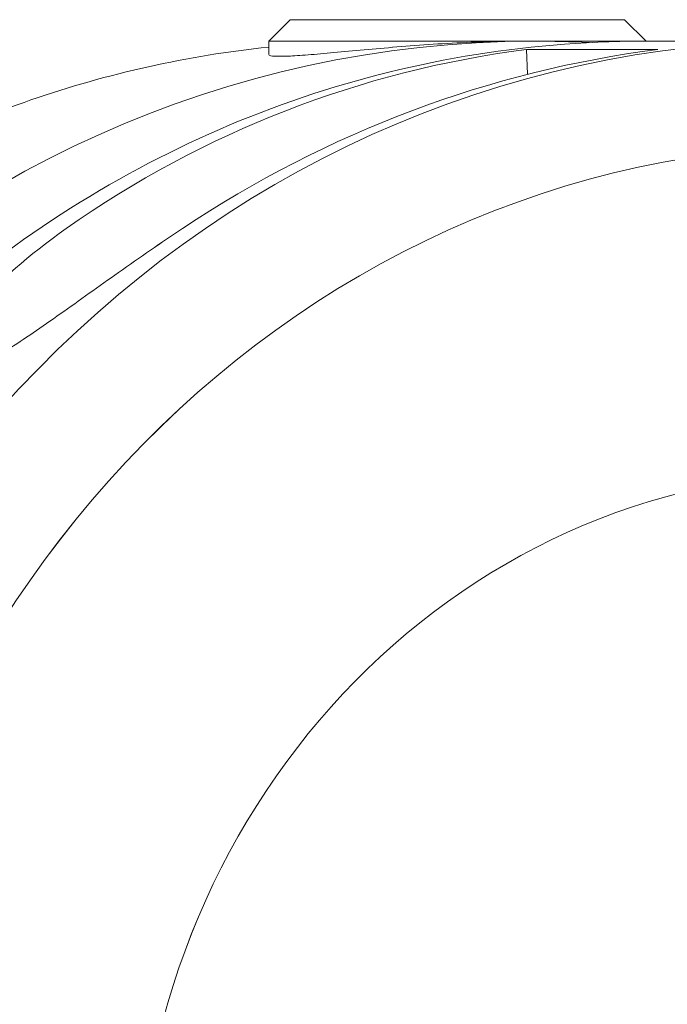
# Model space of a CAD drawing. Units: millimetres. Extents: x -5610 to 5608, y -5690 to 5612.
# Drawn here: x -3812 to -3752, y 21 to 112 of the extents above; entities that cross this region are included whole.
import ezdxf

# ---------------------------------------------------------------- set-up
doc = ezdxf.new("R2010")
doc.units = ezdxf.units.MM
doc.header["$LTSCALE"] = 20
doc.layers.get('0').update_dxf_attribs({"linetype": 'CONTINUOUS'})
doc.layers.add('2d', color=230, linetype='CONTINUOUS')

# ---------------------------------------------------------------- blocks, each defined once
blk = doc.blocks.new('A$C25D35F08')
at = {"lineweight": 0}
for p, q in [((-4931.148, 1258.131), (-4933.148, 1256.131)), ((-4900.148, 1258.132), (-4898.149, 1256.133)), ((-4933.148, 1254.889), (-4933.148, 1256.131)), ((-4909.846, 1256.136), (-4908.513, 1256.136)), ((-4898.51, 1256.133), (-4883.454, 1256.136)), ((-4897.05, 1255.365), (-4909.239, 1255.362)), ((-4909.239, 1255.362), (-4909.238, 1255.362)), ((-4909.141, 1253.066), (-4909.238, 1255.362))]:
    blk.add_line(p, q, dxfattribs=at)
for centre, major_axis, ratio, start_param, end_param in [((-4915.648, 1258.132), (15.5, 0), 0.000011, 3.141582, 6.283196), ((-4908.488, 1146.132), (-0.001, -110.005), 0.942922, 3.142416, 4.712421), ((-4883.433, 1146.132), (0.003, 110.005), 0.936699, 0.000778, 3.140814), ((-4915.648, 1256.132), (17.5, 0), 0.000011, 3.141593, 4.996249), ((-4915.648, 1256.132), (17.5, 0), 0.000011, 5.194288, 5.992866), ((-4892.403, 1146.131), (33.5, -105.556), 0.924197, 2.974766, 3.42598), ((-4889.52, 1146.133), (-33.467, -105.565), 0.924226, 3.545102, 3.99632), ((-4879.934, 1146.131), (0.003, 100.357), 0.936699, 0.000054, 3.141646), ((-4879.933, 1146.131), (0.002, 69.956), 0.936699, 0.000054, 3.141646)]:
    blk.add_ellipse(centre, major_axis=major_axis, ratio=ratio, start_param=start_param, end_param=end_param, dxfattribs=at)
blk.add_ellipse((-4915.648, 1258.132), major_axis=(8.5, 0), ratio=0.000011, dxfattribs=at)
for points, knots in [([(-4898.51, 1256.133), (-4909.507, 1256.13), (-4920.501, 1254.255), (-4941.391, 1246.954), (-4951.28, 1241.521), (-4968.991, 1227.634), (-4976.798, 1219.164), (-4989.546, 1200.024), (-4994.466, 1189.344), (-5000.908, 1166.854), (-5002.413, 1155.041), (-5001.837, 1131.495), (-4999.751, 1119.764), (-4992.186, 1097.597), (-4986.714, 1087.162), (-4972.939, 1068.678), (-4964.652, 1060.621), (-4946.12, 1047.725), (-4935.893, 1042.867), (-4916.505, 1037.386), (-4907.512, 1036.134), (-4898.517, 1036.131)], [0.000205, 0.000205, 0.000205, 0.000205, 0.316374, 0.316374, 0.633457, 0.633457, 0.952676, 0.952676, 1.274079, 1.274079, 1.596912, 1.596912, 1.920174, 1.920174, 2.24284, 2.24284, 2.563914, 2.563914, 2.882722, 2.882722, 3.14133, 3.14133, 3.14133, 3.14133]), ([(-4933.148, 1254.889), (-4933.147, 1254.846), (-4933.085, 1254.811), (-4932.795, 1254.751), (-4932.515, 1254.734), (-4931.782, 1254.734), (-4931.304, 1254.751), (-4930.132, 1254.821), (-4929.439, 1254.874), (-4927.879, 1255.007), (-4927.011, 1255.087), (-4925.164, 1255.258), (-4924.185, 1255.349), (-4922.205, 1255.525), (-4921.136, 1255.616), (-4918.908, 1255.786), (-4917.749, 1255.866), (-4915.419, 1255.997), (-4914.246, 1256.05), (-4912.299, 1256.109), (-4911.508, 1256.125), (-4910.747, 1256.132)], [47.111853, 47.111853, 47.111853, 47.111853, 49.530016, 49.530016, 52.832047, 52.832047, 56.134167, 56.134167, 59.436287, 59.436287, 62.738407, 62.738407, 66.040527, 66.040527, 69.342569, 69.342569, 72.644611, 72.644611, 75.946652, 75.946652, 78.283899, 78.283899, 78.283899, 78.283899]), ([(-4933.148, 1255.591), (-4940.649, 1254.803), (-4948.066, 1253.154), (-4958.587, 1249.526), (-4961.894, 1248.186), (-4965.126, 1246.672)], [0.0987419, 0.0987419, 0.0987419, 0.0987419, 0.3143562, 0.3143562, 0.415705, 0.415705, 0.415705, 0.415705]), ([(-4951.928, 1238.76), (-4955.512, 1236.235), (-4958.205, 1233.824), (-4961.583, 1230.134), (-4962.553, 1228.761), (-4963.513, 1226.857), (-4963.693, 1226.16), (-4963.464, 1225.321), (-4963.149, 1225.121), (-4962.111, 1225.145), (-4961.423, 1225.353), (-4959.656, 1226.154), (-4958.57, 1226.776), (-4955.857, 1228.487), (-4954.19, 1229.643), (-4950.717, 1232.096), (-4948.896, 1233.405), (-4945.11, 1236.078), (-4943.12, 1237.456), (-4941.154, 1238.762)], [0, 0, 0, 0, 14.071293, 14.071293, 24.916989, 24.916989, 33.352782, 33.352782, 40.412247, 40.412247, 47.226685, 47.226685, 54.899051, 54.899051, 64.957739, 64.957739, 75.450613, 75.450613, 86.903557, 86.903557, 86.903557, 86.903557])]:
    blk.add_open_spline(points, degree=3, knots=knots, dxfattribs=at)
for points in [[(-4910.747, 1256.132), (-4910.442, 1256.135), (-4910.142, 1256.136), (-4909.846, 1256.136)], [(-4903.439, 1256.007), (-4905.129, 1256.094), (-4906.821, 1256.137), (-4908.513, 1256.136)]]:
    blk.add_open_spline(points, degree=3, dxfattribs=at)
blk = doc.blocks.new('temp')
at = {"lineweight": 0}
for p, q in [((-3786.734, 112, 504.084), (-3788.734, 110, 504.084)), ((-3755.734, 112, 504.084), (-3753.735, 110.001, 504.084)), ((-3788.734, 108.758, 504.084), (-3788.734, 110, 504.084)), ((-3765.433, 110.004, 504.084), (-3764.099, 110.005, 504.084)), ((-3754.096, 110.001, 504.084), (-3739.041, 110.004, 504.084)), ((-3752.636, 109.233, 504.084), (-3764.825, 109.23, 504.084)), ((-3764.727, 106.934, 504.084), (-3764.825, 109.23, 504.084)), ((-3764.825, 109.23, 504.084), (-3764.825, 109.23, 504.084))]:
    blk.add_line(p, q, dxfattribs=at)
for centre, major_axis, ratio, start_param, end_param in [((-3771.234, 112, 504.084), (15.5, 0), 0.000011, 3.141582, 6.283196), ((-3764.074, 0, 504.084), (-0.001, -110.005), 0.942922, 3.142416, 4.712421), ((-3739.02, 0, 504.084), (0.003, 110.005), 0.936699, 0.000778, 3.140814), ((-3771.234, 110, 504.084), (17.5, 0), 0.000011, 3.141593, 4.996249), ((-3771.234, 110, 504.084), (17.5, 0), 0.000011, 5.194288, 5.992866), ((-3747.989, -0.001, 504.084), (33.5, -105.556), 0.924197, 2.974766, 3.42598), ((-3745.106, 0.001, 504.084), (-33.467, -105.565), 0.924226, 3.545102, 3.99632), ((-3735.52, 0, 504.084), (0.003, 100.357), 0.936699, 0.000054, 3.141646), ((-3735.519, 0, 504.084), (0.002, 69.956), 0.936699, 0.000054, 3.141646)]:
    blk.add_ellipse(centre, major_axis=major_axis, ratio=ratio, start_param=start_param, end_param=end_param, dxfattribs=at)
blk.add_ellipse((-3771.234, 112, 504.084), major_axis=(8.5, 0), ratio=0.000011, dxfattribs=at)
for points, knots in [([(-3754.096, 110.001, 504.084), (-3765.093, 109.999, 504.084), (-3776.087, 108.123, 504.084), (-3796.977, 100.822, 504.084), (-3806.866, 95.389, 504.084), (-3824.578, 81.502, 504.084), (-3832.384, 73.032, 504.084), (-3845.132, 53.893, 504.084), (-3850.053, 43.212, 504.084), (-3856.494, 20.722, 504.084), (-3857.999, 8.91, 504.084), (-3857.423, -14.636, 504.084), (-3855.337, -26.367, 504.084), (-3847.772, -48.534, 504.084), (-3842.301, -58.969, 504.084), (-3828.526, -77.454, 504.084), (-3820.238, -85.511, 504.084), (-3801.707, -98.407, 504.084), (-3791.479, -103.265, 504.084), (-3772.092, -108.746, 504.084), (-3763.098, -109.998, 504.084), (-3754.103, -110.001, 504.084)], [0.000205, 0.000205, 0.000205, 0.000205, 0.316374, 0.316374, 0.633457, 0.633457, 0.952676, 0.952676, 1.274079, 1.274079, 1.596912, 1.596912, 1.920174, 1.920174, 2.24284, 2.24284, 2.563914, 2.563914, 2.882722, 2.882722, 3.14133, 3.14133, 3.14133, 3.14133]), ([(-3788.734, 108.758, 504.084), (-3788.734, 108.715, 504.084), (-3788.671, 108.679, 504.084), (-3788.381, 108.619, 504.084), (-3788.102, 108.602, 504.084), (-3787.369, 108.602, 504.084), (-3786.89, 108.619, 504.084), (-3785.719, 108.69, 504.084), (-3785.025, 108.743, 504.084), (-3783.465, 108.876, 504.084), (-3782.597, 108.955, 504.084), (-3780.75, 109.127, 504.084), (-3779.771, 109.218, 504.084), (-3777.792, 109.394, 504.084), (-3776.722, 109.484, 504.084), (-3774.494, 109.655, 504.084), (-3773.335, 109.734, 504.084), (-3771.005, 109.866, 504.084), (-3769.833, 109.918, 504.084), (-3767.885, 109.977, 504.084), (-3767.094, 109.993, 504.084), (-3766.333, 110, 504.084)], [47.111853, 47.111853, 47.111853, 47.111853, 49.530016, 49.530016, 52.832047, 52.832047, 56.134167, 56.134167, 59.436287, 59.436287, 62.738407, 62.738407, 66.040527, 66.040527, 69.342569, 69.342569, 72.644611, 72.644611, 75.946652, 75.946652, 78.283899, 78.283899, 78.283899, 78.283899]), ([(-3788.734, 109.459, 504.084), (-3796.235, 108.671, 504.084), (-3803.652, 107.022, 504.084), (-3814.173, 103.394, 504.084), (-3817.48, 102.054, 504.084), (-3820.712, 100.541, 504.084)], [0.0987419, 0.0987419, 0.0987419, 0.0987419, 0.3143562, 0.3143562, 0.415705, 0.415705, 0.415705, 0.415705]), ([(-3807.514, 92.628, 504.084), (-3811.099, 90.104, 504.084), (-3813.791, 87.692, 504.084), (-3817.17, 84.003, 504.084), (-3818.14, 82.629, 504.084), (-3819.099, 80.725, 504.084), (-3819.279, 80.028, 504.084), (-3819.05, 79.189, 504.084), (-3818.735, 78.989, 504.084), (-3817.697, 79.013, 504.084), (-3817.01, 79.221, 504.084), (-3815.242, 80.023, 504.084), (-3814.157, 80.644, 504.084), (-3811.443, 82.355, 504.084), (-3809.776, 83.511, 504.084), (-3806.303, 85.964, 504.084), (-3804.483, 87.273, 504.084), (-3800.696, 89.947, 504.084), (-3798.706, 91.324, 504.084), (-3796.74, 92.631, 504.084)], [0, 0, 0, 0, 14.071293, 14.071293, 24.916989, 24.916989, 33.352782, 33.352782, 40.412247, 40.412247, 47.226685, 47.226685, 54.899051, 54.899051, 64.957739, 64.957739, 75.450613, 75.450613, 86.903557, 86.903557, 86.903557, 86.903557])]:
    blk.add_open_spline(points, degree=3, knots=knots, dxfattribs=at)
for points in [[(-3766.333, 110, 504.084), (-3766.029, 110.003, 504.084), (-3765.728, 110.004, 504.084), (-3765.433, 110.004, 504.084)], [(-3759.025, 109.876, 504.084), (-3760.715, 109.962, 504.084), (-3762.407, 110.005, 504.084), (-3764.099, 110.005, 504.084)]]:
    blk.add_open_spline(points, degree=3, dxfattribs=at)

msp = doc.modelspace()

# ---------------------------------------------------------------- linework, layer by layer
at = {"layer": '2d', "lineweight": 0}
for p, q in [((-3786.734, 112, 504.084), (-3788.734, 110, 504.084)), ((-3755.734, 112, 504.084), (-3753.735, 110.001, 504.084)), ((-3788.734, 108.758, 504.084), (-3788.734, 110, 504.084)), ((-3765.433, 110.004, 504.084), (-3764.099, 110.005, 504.084)), ((-3754.096, 110.001, 504.084), (-3739.041, 110.004, 504.084)), ((-3752.636, 109.233, 504.084), (-3764.825, 109.23, 504.084)), ((-3764.727, 106.934, 504.084), (-3764.825, 109.23, 504.084)), ((-3764.825, 109.23, 504.084), (-3764.825, 109.23, 504.084))]:
    msp.add_line(p, q, dxfattribs=at)
for centre, major_axis, ratio, start_param, end_param in [((-3771.234, 112, 504.084), (15.5, 0), 0.000011, 3.141582, 6.283196), ((-3764.074, 0, 504.084), (-0.001, -110.005), 0.942922, 3.142416, 4.712421), ((-3739.02, 0, 504.084), (0.003, 110.005), 0.936699, 0.000778, 3.140814), ((-3771.234, 110, 504.084), (17.5, 0), 0.000011, 3.141593, 4.996249), ((-3771.234, 110, 504.084), (17.5, 0), 0.000011, 5.194288, 5.992866), ((-3747.989, -0.001, 504.084), (33.5, -105.556), 0.924197, 2.974766, 3.42598), ((-3745.106, 0.001, 504.084), (-33.467, -105.565), 0.924226, 3.545102, 3.99632), ((-3735.52, 0, 504.084), (0.003, 100.357), 0.936699, 0.000054, 3.141646), ((-3735.519, 0, 504.084), (0.002, 69.956), 0.936699, 0.000054, 3.141646)]:
    msp.add_ellipse(centre, major_axis=major_axis, ratio=ratio, start_param=start_param, end_param=end_param, dxfattribs=at)
msp.add_ellipse((-3771.234, 112, 504.084), major_axis=(8.5, 0), ratio=0.000011, dxfattribs=at)
for points, knots in [([(-3754.096, 110.001, 504.084), (-3765.093, 109.999, 504.084), (-3776.087, 108.123, 504.084), (-3796.977, 100.822, 504.084), (-3806.866, 95.389, 504.084), (-3824.578, 81.502, 504.084), (-3832.384, 73.032, 504.084), (-3845.132, 53.893, 504.084), (-3850.053, 43.212, 504.084), (-3856.494, 20.722, 504.084), (-3857.999, 8.91, 504.084), (-3857.423, -14.636, 504.084), (-3855.337, -26.367, 504.084), (-3847.772, -48.534, 504.084), (-3842.301, -58.969, 504.084), (-3828.526, -77.454, 504.084), (-3820.238, -85.511, 504.084), (-3801.707, -98.407, 504.084), (-3791.479, -103.265, 504.084), (-3772.092, -108.746, 504.084), (-3763.098, -109.998, 504.084), (-3754.103, -110.001, 504.084)], [0.000205, 0.000205, 0.000205, 0.000205, 0.316374, 0.316374, 0.633457, 0.633457, 0.952676, 0.952676, 1.274079, 1.274079, 1.596912, 1.596912, 1.920174, 1.920174, 2.24284, 2.24284, 2.563914, 2.563914, 2.882722, 2.882722, 3.14133, 3.14133, 3.14133, 3.14133]), ([(-3788.734, 108.758, 504.084), (-3788.734, 108.715, 504.084), (-3788.671, 108.679, 504.084), (-3788.381, 108.619, 504.084), (-3788.102, 108.602, 504.084), (-3787.369, 108.602, 504.084), (-3786.89, 108.619, 504.084), (-3785.719, 108.69, 504.084), (-3785.025, 108.743, 504.084), (-3783.465, 108.876, 504.084), (-3782.597, 108.955, 504.084), (-3780.75, 109.127, 504.084), (-3779.771, 109.218, 504.084), (-3777.792, 109.394, 504.084), (-3776.722, 109.484, 504.084), (-3774.494, 109.655, 504.084), (-3773.335, 109.734, 504.084), (-3771.005, 109.866, 504.084), (-3769.833, 109.918, 504.084), (-3767.885, 109.977, 504.084), (-3767.094, 109.993, 504.084), (-3766.333, 110, 504.084)], [47.111853, 47.111853, 47.111853, 47.111853, 49.530016, 49.530016, 52.832047, 52.832047, 56.134167, 56.134167, 59.436287, 59.436287, 62.738407, 62.738407, 66.040527, 66.040527, 69.342569, 69.342569, 72.644611, 72.644611, 75.946652, 75.946652, 78.283899, 78.283899, 78.283899, 78.283899]), ([(-3788.734, 109.459, 504.084), (-3796.235, 108.671, 504.084), (-3803.652, 107.022, 504.084), (-3814.173, 103.394, 504.084), (-3817.48, 102.054, 504.084), (-3820.712, 100.541, 504.084)], [0.0987419, 0.0987419, 0.0987419, 0.0987419, 0.3143562, 0.3143562, 0.415705, 0.415705, 0.415705, 0.415705]), ([(-3807.514, 92.628, 504.084), (-3811.099, 90.104, 504.084), (-3813.791, 87.692, 504.084), (-3817.17, 84.003, 504.084), (-3818.14, 82.629, 504.084), (-3819.099, 80.725, 504.084), (-3819.279, 80.028, 504.084), (-3819.05, 79.189, 504.084), (-3818.735, 78.989, 504.084), (-3817.697, 79.013, 504.084), (-3817.01, 79.221, 504.084), (-3815.242, 80.023, 504.084), (-3814.157, 80.644, 504.084), (-3811.443, 82.355, 504.084), (-3809.776, 83.511, 504.084), (-3806.303, 85.964, 504.084), (-3804.483, 87.273, 504.084), (-3800.696, 89.947, 504.084), (-3798.706, 91.324, 504.084), (-3796.74, 92.631, 504.084)], [0, 0, 0, 0, 14.071293, 14.071293, 24.916989, 24.916989, 33.352782, 33.352782, 40.412247, 40.412247, 47.226685, 47.226685, 54.899051, 54.899051, 64.957739, 64.957739, 75.450613, 75.450613, 86.903557, 86.903557, 86.903557, 86.903557])]:
    msp.add_open_spline(points, degree=3, knots=knots, dxfattribs=at)
for points in [[(-3766.333, 110, 504.084), (-3766.029, 110.003, 504.084), (-3765.728, 110.004, 504.084), (-3765.433, 110.004, 504.084)], [(-3759.025, 109.876, 504.084), (-3760.715, 109.962, 504.084), (-3762.407, 110.005, 504.084), (-3764.099, 110.005, 504.084)]]:
    msp.add_open_spline(points, degree=3, dxfattribs=at)

# ---------------------------------------------------------------- block references
at = {"layer": '2d'}
for name, p in [('A$C25D35F08', (1144.414, -1146.132, 504.084)), ('A$C25D35F08', (1144.414, -1146.132, 504.084)), ('temp', (0, 0))]:
    msp.add_blockref(name, p, dxfattribs=at)

doc.saveas('drawing.dxf')
